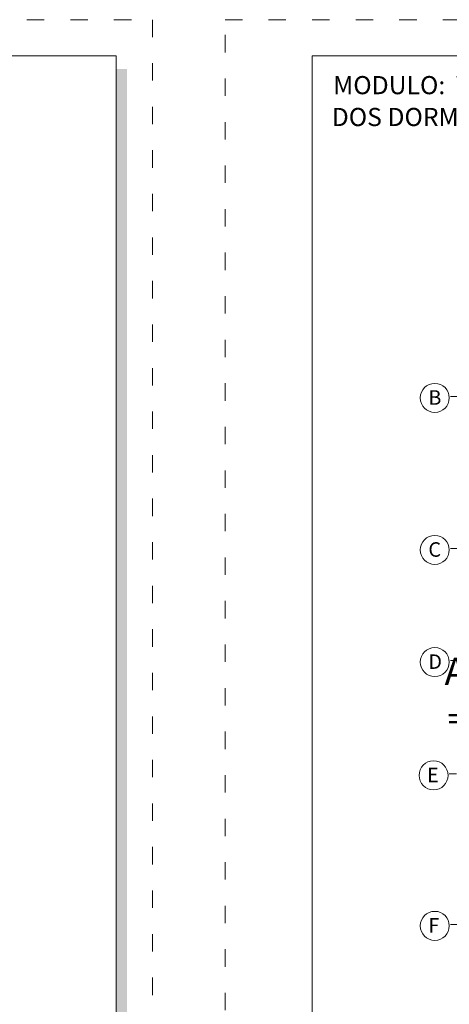
# Model space of a CAD drawing. Units: millimetres. Extents: x 2807 to 2952, y 2289 to 2506.
# Drawn here: x 2847 to 2853, y 2432 to 2445 of the extents above; entities that cross this region are included whole.
import ezdxf

# ---------------------------------------------------------------- set-up
doc = ezdxf.new("R2010")
doc.units = ezdxf.units.MM
for name, pattern in [('ACAD_ISO02W100', [15, 12, -3]), ('ACAD_ISO03W100', [30, 12, -18]), ('PHANTOM2', [31.75, 15.875, -3.175, 3.175, -3.175, 3.175, -3.175])]:
    doc.linetypes.add(name, pattern=pattern)
for name, color, linetype, lineweight in [('COTAS', 7, 'Continuous', 5), ('nombres', 244, 'Continuous', 13), ('P-0.05', 7, 'Continuous', 5), ('P-0.15', 7, 'Continuous', 15), ('P-0.50', 7, 'Continuous', 50), ('TEXTOS', 7, 'Continuous', 5)]:
    doc.layers.add(name, color=color, linetype=linetype, lineweight=lineweight)
doc.styles.get("Standard").update_dxf_attribs({"font": 'arial.ttf'})

# ---------------------------------------------------------------- blocks, each defined once
blk = doc.blocks.new('0c')
h = blk.add_hatch(color=252)
h.dxf.hatch_style = 1
h.paths.add_polyline_path([(15.78, -0.68), (15.63, -0.68), (15.63, -20.35), (1.38, -20.35), (1.38, -20.5), (15.78, -20.5)])
at = {"color": 251, "linetype": 'ACAD_ISO03W100', "lineweight": 5, "ltscale": 0.02}
blk.add_lwpolyline([(0, 0), (16.13, 0), (16.13, -20.85), (0, -20.85)], close=True, dxfattribs=at)
at = {"lineweight": 20}
blk.add_lwpolyline([(1.2, -0.5), (15.63, -0.5), (15.63, -20.35), (1.2, -20.35)], close=True, dxfattribs=at)
blk = doc.blocks.new('2c')
at = {"layer": 'COTAS'}
blk.add_blockref('0c', (0, 0), dxfattribs=at)
at = {"layer": 'nombres', "ltscale": 0.2, "char_height": 0.25, "width": 21.90236, "attachment_point": 1}
for s, insert in [('{\\fCentury Gothic|b1|i0|c0|p34;MODULO:  VIVIENDA NUEVA -TIPO 2}', (1.49, -0.777)), ('{\\fCentury Gothic|b1|i0|c0|p34;DOS DORMITORIOS, COCINA, BAÑO Y AREA SOCIAL}', (1.47, -1.216))]:
    blk.add_mtext(s, dxfattribs=dict(at, insert=insert))
blk = doc.blocks.new('corrt')
at = {"layer": 'P-0.50', "linetype": 'ACAD_ISO02W100', "ltscale": 0.04}
for p, q in [((0, 1.796), (0, -0.569)), ((0.1, -0.095), (0.1, -0.479))]:
    blk.add_line(p, q, dxfattribs=at)
at = {"layer": 'P-0.50', "ltscale": 0.05}
blk.add_line((0.319, 0), (-0.455, 0), dxfattribs=at)

msp = doc.modelspace()

# ---------------------------------------------------------------- linework, layer by layer
at = {"layer": 'P-0.05', "color": 1, "linetype": 'PHANTOM2', "ltscale": 0.015}
for p, q in [((2864.319, 2440.137), (2853.331, 2440.137)), ((2864.319, 2438.042), (2853.331, 2438.042)), ((2864.319, 2436.497), (2853.331, 2436.497)), ((2864.302, 2434.936), (2853.315, 2434.936)), ((2864.319, 2432.862), (2853.331, 2432.862))]:
    msp.add_line(p, q, dxfattribs=at)
at = {"layer": 'P-0.15'}
for centre in [(2853.131, 2440.117), (2853.131, 2438.022), (2853.131, 2436.477), (2853.115, 2434.916), (2853.131, 2432.842)]:
    msp.add_circle(centre, 0.2, dxfattribs=at)

# ---------------------------------------------------------------- block references
for p in [(2833.112, 2445.329), (2850.242, 2445.329)]:
    msp.add_blockref('2c', p)
at = {"layer": 'COTAS', "rotation": 270}
msp.add_blockref('corrt', (2853.809, 2435.747, -0.2), dxfattribs=at)

# ---------------------------------------------------------------- texts
at = {"layer": 'nombres', "color": 0, "ltscale": 0.2, "insert": (2853.265, 2436.539, -0.2), "char_height": 0.38, "width": 8.07096, "attachment_point": 1}
msp.add_mtext('{\\fCentury Gothic|b1|i0|c0|p34;A}', dxfattribs=at)
at = {"layer": 'TEXTOS', "char_height": 0.2, "width": 0.32829, "attachment_point": 1}
for s, insert in [('B', (2853.043, 2440.223)), ('C', (2853.043, 2438.128)), ('D', (2853.043, 2436.583)), ('E', (2853.026, 2435.022)), ('F', (2853.043, 2432.948))]:
    msp.add_mtext(s, dxfattribs=dict(at, insert=insert))

doc.saveas('drawing.dxf')
